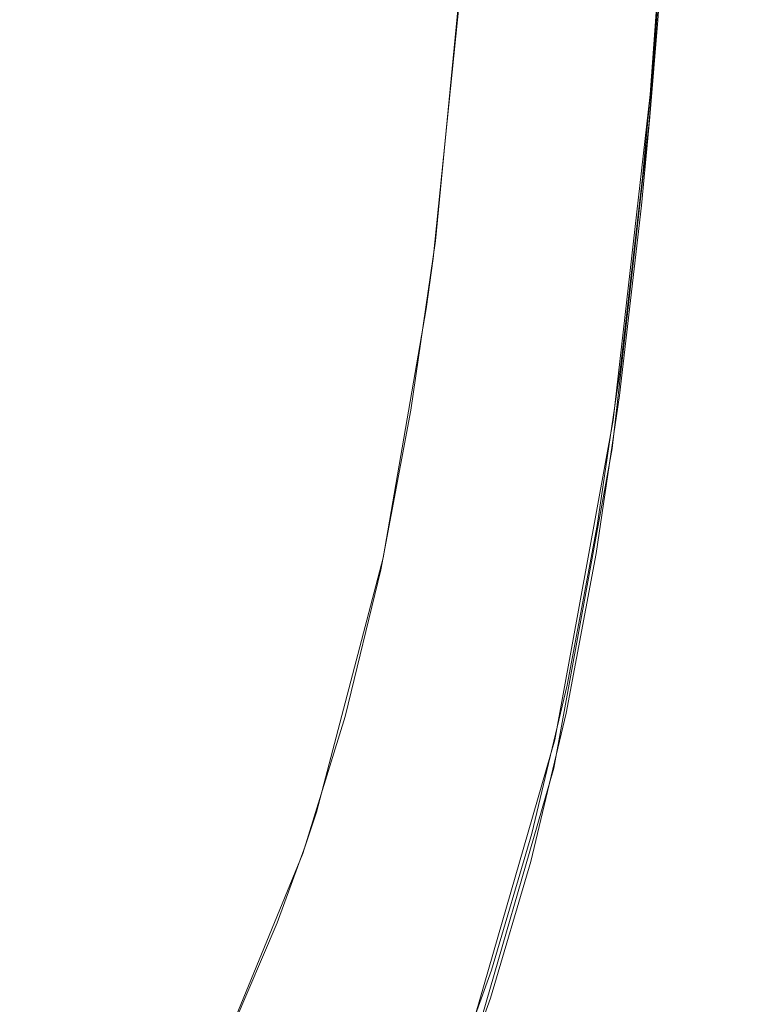
# Model space of a CAD drawing. Units: metres. Extents: x 4.16 to 9.43, y -5.04 to -0.1.
# Drawn here: x 5.29 to 5.32, y -4.58 to -4.55 of the extents above; entities that cross this region are included whole.
import ezdxf

# ---------------------------------------------------------------- set-up
doc = ezdxf.new("R2010")
doc.units = ezdxf.units.M
doc.header["$MEASUREMENT"] = 0

# ---------------------------------------------------------------- blocks, each defined once
blk = doc.blocks.new('9ccf8ed3-c675-414f-b891-fb81334b30f9')
at = {"color": 18, "lineweight": 9, "true_color": 0x000000}
for points in [[(5.32643, -4.530213), (5.318315, -4.529388), (5.313965, -4.528872), (5.309801, -4.528329), (5.309244, -4.537229), (5.308933, -4.541436), (5.307701, -4.553558)], [(5.31619, -4.537856), (5.316642, -4.53041), (5.31641, -4.534354), (5.315437, -4.547718), (5.314117, -4.559321), (5.312043, -4.570705)], [(5.312005, -4.571705), (5.314082, -4.560321), (5.315403, -4.548718), (5.316377, -4.535354)], [(5.31619, -4.537856), (5.315745, -4.54407), (5.315456, -4.547516), (5.315155, -4.550677), (5.314375, -4.557442), (5.313542, -4.563068), (5.312475, -4.568751), (5.311218, -4.574032)], [(5.31434, -4.558442), (5.315121, -4.551677), (5.315422, -4.548516), (5.315711, -4.54507), (5.316157, -4.538856)], [(5.305834, -4.564645), (5.306907, -4.558964), (5.307781, -4.552934), (5.309051, -4.539908)], [(5.307701, -4.553558), (5.307459, -4.555348), (5.305925, -4.564218), (5.30355, -4.57327), (5.303147, -4.574488), (5.302148, -4.577215), (5.300613, -4.580803)], [(5.30974, -4.579898), (5.31118, -4.575032), (5.312438, -4.569751), (5.313506, -4.564068), (5.31434, -4.558442)], [(5.305834, -4.564645), (5.304565, -4.569867), (5.303059, -4.574742), (5.300303, -4.581455), (5.299431, -4.583179), (5.297317, -4.586793)], [(5.312043, -4.570705), (5.309057, -4.581012), (5.305069, -4.590131), (5.299993, -4.597963)], [(5.305025, -4.591131), (5.309017, -4.582012), (5.312005, -4.571705)], [(5.311218, -4.574032), (5.30978, -4.578898), (5.308171, -4.583371), (5.306403, -4.587468), (5.304483, -4.591206)], [(5.30974, -4.579898), (5.30813, -4.584371), (5.30636, -4.588468), (5.304438, -4.592206), (5.302378, -4.595595), (5.300189, -4.598649), (5.297886, -4.601384), (5.295478, -4.603814), (5.292975, -4.605956)]]:
    blk.add_lwpolyline(points, dxfattribs=at)
blk = doc.blocks.new('6d0bcee1-a3b3-4629-9450-fbbc8cc6d022')
at = {"color": 18, "lineweight": 9, "true_color": 0x000000}
for points in [[(5.361497, -4.566117), (5.356623, -4.569673), (5.351465, -4.572826), (5.346012, -4.575589)], [(5.357739, -4.579798), (5.352175, -4.582962), (5.346379, -4.58567)], [(5.297842, -4.599979), (5.302961, -4.598586)]]:
    blk.add_lwpolyline(points, dxfattribs=at)
blk = doc.blocks.new('91b4b5d0-5368-4f6e-9b22-32271b28d104')
at = {"color": 18, "lineweight": 9, "true_color": 0x000000}
for points in [[(5.341359, -4.577093), (5.345661, -4.574696), (5.351097, -4.571015), (5.349664, -4.572098), (5.355266, -4.567303)], [(5.341074, -4.586582), (5.334377, -4.590488), (5.32765, -4.593866), (5.320907, -4.596813), (5.314304, -4.599344)]]:
    blk.add_lwpolyline(points, dxfattribs=at)
blk = doc.blocks.new('b0459d58-e948-4e62-bea8-c924bb6cbfbd')
for name in ['9ccf8ed3-c675-414f-b891-fb81334b30f9', '6d0bcee1-a3b3-4629-9450-fbbc8cc6d022', '91b4b5d0-5368-4f6e-9b22-32271b28d104']:
    blk.add_blockref(name, (0, 0))

msp = doc.modelspace()

# ---------------------------------------------------------------- block references
msp.add_blockref('b0459d58-e948-4e62-bea8-c924bb6cbfbd', (0, 0))

doc.saveas('drawing.dxf')
